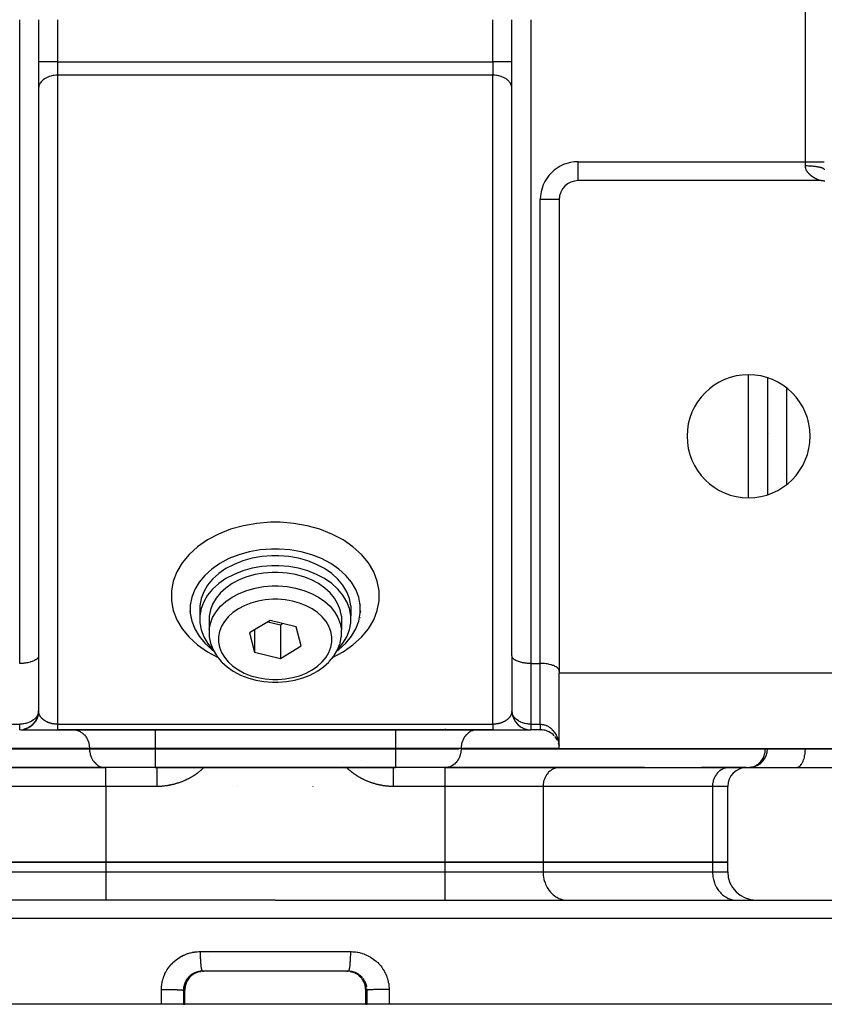
# Model space of a CAD drawing. Units: millimetres. Extents: x 24 to 1234, y -656 to 273.
# Drawn here: x 441 to 526, y 40 to 144 of the extents above; entities that cross this region are included whole.
import ezdxf

# ---------------------------------------------------------------- set-up
doc = ezdxf.new("R2010")
doc.units = ezdxf.units.MM
doc.linetypes.add('DASHED', pattern=[9.652, 8.128, -1.524])
doc.layers.add('nevidi', color=4, linetype='DASHED')

msp = doc.modelspace()

# ---------------------------------------------------------------- linework, layer by layer
at = {"color": 2}
for p, q in [((443, 143.99), (443, 76.83)), ((443, 143.99), (443, 76.83)), ((493, 76.83), (493, 143.99)), ((493, 76.83), (493, 143.99)), ((443, 136.79), (443, 136.72)), ((493, 136.72), (493, 136.79)), ((525.54, 127), (500, 127)), ((500, 127), (500, 127)), ((520, 127), (520, 127)), ((498, 125.01), (498, 125.01)), ((498, 125), (498, 75.17)), ((520, 106.18), (520, 93.82)), ((520, 100.42), (520, 100.42)), ((520.1, 100.32), (520.1, 100.32)), ((459.02, 82.22), (459.02, 82.15)), ((476.98, 82.22), (476.98, 82.15)), ((458.99, 81.56), (459.02, 81.37)), ((460.02, 82.1), (460.02, 81.04)), ((475.98, 82.1), (475.98, 81.04)), ((477.01, 81.56), (476.98, 81.37)), ((459.08, 80.9), (459.11, 80.8)), ((461.02, 81), (461.02, 79.58)), ((467.46, 80.55), (465.27, 79.22)), ((467.22, 80.4), (468.54, 80.08)), ((470.19, 79.88), (467.46, 80.55)), ((468.54, 80.08), (468.78, 80.22)), ((474.98, 81), (474.98, 79.58)), ((476.92, 80.9), (476.89, 80.8)), ((465.27, 79.22), (465.81, 77.21)), ((465.81, 79.55), (465.81, 77.21)), ((468.54, 80.08), (468.54, 76.54)), ((470.73, 77.87), (470.19, 79.88)), ((474.98, 79.58), (474.98, 79.55)), ((474.98, 78.89), (474.98, 79.55)), ((443, 78), (443.01, 78)), ((443, 78), (443, 78)), ((443.01, 78), (443.01, 78)), ((443.02, 78), (443.02, 78)), ((443.02, 78), (443.02, 78)), ((443.03, 78), (443.03, 78)), ((474.85, 78.15), (474.81, 78.06)), ((474.85, 78.15), (474.97, 78.8)), ((474.98, 78.89), (474.97, 78.8)), ((493, 78), (493, 78)), ((465.81, 77.21), (468.54, 76.54)), ((468.54, 76.54), (470.73, 77.87)), ((443, 76.79), (443, 70.93)), ((473.71, 76.2), (473.65, 76.15)), ((473.71, 76.2), (474.17, 76.76)), ((474.21, 76.83), (474.17, 76.76)), ((493, 76.79), (493, 70.93)), ((495, 76), (496, 76)), ((472.45, 75.19), (472.39, 75.16)), ((498, 75.17), (498, 75)), ((498, 75), (533, 75)), ((498, 67), (498, 75)), ((468, 74.01), (468.3, 74.02)), ((468.31, 74.02), (468.3, 74.02)), ((442.99, 70.79), (442.96, 70.58)), ((443, 70.98), (442.99, 70.83)), ((442.99, 70.79), (442.99, 70.81)), ((493.01, 70.81), (493.01, 70.78)), ((442.65, 69.86), (442.51, 69.69)), ((442.65, 69.86), (442.65, 69.88)), ((442.77, 70.08), (442.66, 69.89)), ((442.77, 70.08), (442.78, 70.09)), ((442.88, 70.3), (442.79, 70.11)), ((442.88, 70.3), (442.88, 70.32)), ((442.95, 70.54), (442.89, 70.34)), ((442.95, 70.54), (442.95, 70.57)), ((493.05, 70.56), (493.05, 70.54)), ((493.12, 70.32), (493.13, 70.3)), ((493.22, 70.09), (493.23, 70.07)), ((493.35, 69.87), (493.36, 69.86)), ((441, 69), (441, 69)), ((441, 69), (441, 69)), ((441.07, 69), (441.08, 69)), ((441.09, 69), (441.09, 69)), ((441.11, 69), (445, 69)), ((441.43, 69.05), (441.43, 69.05)), ((441.67, 69.12), (441.45, 69.05)), ((441.67, 69.12), (441.68, 69.12)), ((441.9, 69.21), (441.69, 69.12)), ((441.9, 69.21), (441.91, 69.22)), ((442.12, 69.34), (441.92, 69.22)), ((442.12, 69.34), (442.12, 69.35)), ((442.31, 69.49), (442.14, 69.35)), ((442.31, 69.49), (442.32, 69.5)), ((442.49, 69.67), (442.33, 69.51)), ((442.49, 69.67), (442.5, 69.68)), ((444, 69), (444, 69)), ((445, 69), (491, 69)), ((491, 69), (445, 69)), ((446.65, 69), (446.73, 69)), ((486, 69.07), (486, 69.08)), ((486, 69.03), (486, 69.03)), ((486, 69.02), (486, 69.02)), ((489.35, 69), (489.27, 69)), ((491, 69), (494.98, 69)), ((492, 69), (492, 69)), ((493.5, 69.68), (493.51, 69.66)), ((493.68, 69.5), (493.69, 69.49)), ((493.88, 69.34), (493.89, 69.34)), ((494.09, 69.22), (494.1, 69.21)), ((494.32, 69.12), (494.33, 69.12)), ((494.57, 69.05), (494.57, 69.05)), ((496, 69), (495, 69)), ((495, 69), (495, 69)), ((496, 69), (495, 69)), ((495, 69), (495, 69)), ((496, 69), (496.01, 69)), ((496.17, 69), (496.2, 69)), ((497.99, 69), (497.99, 69)), ((498, 69), (498, 69)), ((497.99, 67.15), (497.98, 67.3)), ((497.99, 67.15), (497.98, 67.29)), ((497.99, 67.15), (497.98, 67.29)), ((533, 67), (498, 67)), ((520, 66.99), (520, 67)), ((520, 67), (520, 66.99)), ((520, 66.99), (520, 66.99)), ((417.91, 65), (450.01, 65)), ((450.09, 65), (437.99, 65)), ((444, 65), (444, 65)), ((450, 65), (450, 65)), ((450.01, 65), (450.09, 65)), ((455.3, 65), (450.09, 65)), ((455.3, 65), (455.01, 65)), ((455.3, 65), (480.7, 65)), ((480.7, 65), (455.3, 65)), ((485.91, 65), (480.7, 65)), ((498.01, 65), (485.91, 65)), ((485.99, 65), (485.91, 65)), ((485.99, 65), (518.09, 65)), ((486, 65), (486, 65)), ((492, 65), (492, 65)), ((498.01, 65), (497.93, 65)), ((507, 65), (498.01, 65)), ((507, 65), (507, 65)), ((515.91, 65), (513, 65)), ((513, 65), (513, 65)), ((515.91, 65), (515.83, 65)), ((515.91, 65), (515.83, 65)), ((517.79, 65), (515.91, 65)), ((518.01, 65), (523.01, 65)), ((523.01, 65), (523.05, 65)), ((523.05, 65), (529.55, 65)), ((464, 63.02), (464, 63.02)), ((472, 63.02), (472, 63.03)), ((472, 63.01), (472, 63.02)), ((515.8, 55), (515.8, 63.01)), ((450.1, 55), (439.71, 55)), ((439.71, 55), (450.1, 55)), ((485.9, 55), (450.1, 55)), ((450.1, 55), (485.9, 55)), ((496.29, 55), (485.9, 55)), ((485.9, 55), (496.29, 55)), ((514.19, 55), (496.29, 55)), ((496.29, 55), (514.19, 55)), ((515.8, 55), (514.19, 55)), ((514.19, 55), (515.8, 55)), ((515.8, 54), (515.8, 55)), ((468, 51), (400.32, 51)), ((468, 51), (535.68, 51)), ((498.77, 51), (498.89, 51)), ((507, 51), (507, 51)), ((513, 51), (513, 51)), ((516.66, 51), (516.79, 51)), ((516.66, 51), (516.79, 51)), ((459.48, 43.26), (459.47, 43.26)), ((460.06, 43.47), (460.13, 43.48)), ((475.71, 43.5), (460.29, 43.5)), ((474.81, 43.5), (460.3, 43.5)), ((475.58, 43.5), (460.42, 43.5)), ((460.43, 43.5), (460.42, 43.5)), ((475.57, 43.5), (475.58, 43.5)), ((475.71, 43.5), (475.7, 43.5)), ((475.94, 43.47), (475.95, 43.47)), ((476.52, 43.26), (476.53, 43.26)), ((458.45, 40), (458.45, 41.5)), ((477.55, 40), (477.55, 41.5)), ((477.55, 41.5), (477.55, 41.5)), ((455.97, 40), (398, 40)), ((458.29, 40), (455.97, 40)), ((458.29, 40), (458.43, 40)), ((458.45, 40), (458.43, 40)), ((477.55, 40), (458.45, 40)), ((477.57, 40), (477.55, 40)), ((477.57, 40), (477.71, 40)), ((480.03, 40), (477.71, 40)), ((538, 40), (480.03, 40))]:
    msp.add_line(p, q, dxfattribs=at)
for points in [[(526.04, 126.94), (525.98, 126.95), (525.93, 126.96), (525.88, 126.97), (525.83, 126.98), (525.77, 126.99), (525.72, 126.99), (525.67, 127), (525.62, 127), (525.56, 127), (525.54, 127)], [(468, 88.09), (467.59, 88.09), (466.41, 87.99), (465.25, 87.79), (464.14, 87.48), (463.1, 87.07), (462.14, 86.56), (461.29, 85.97), (460.56, 85.3), (459.95, 84.58), (459.49, 83.8), (459.18, 82.99), (459.02, 82.15), (459.02, 81.31), (459.18, 80.47), (459.49, 79.66), (459.95, 78.88), (460.56, 78.15), (461.29, 77.49), (461.47, 77.36)], [(468, 87.38), (467.64, 87.38), (466.58, 87.3), (465.55, 87.11), (464.57, 86.84), (463.64, 86.47), (462.79, 86.02), (462.04, 85.5), (461.38, 84.91), (460.85, 84.26), (460.44, 83.57), (460.16, 82.85), (460.02, 82.1)], [(474.53, 77.36), (474.71, 77.49), (475.44, 78.15), (476.05, 78.88), (476.51, 79.66), (476.82, 80.47), (476.98, 81.31), (476.98, 82.15), (476.82, 82.99), (476.51, 83.8), (476.05, 84.58), (475.44, 85.3), (474.71, 85.97), (473.86, 86.56), (472.9, 87.07), (471.86, 87.48), (470.75, 87.79), (469.59, 87.99), (468.41, 88.09), (468, 88.09)], [(475.98, 82.1), (475.84, 82.85), (475.56, 83.57), (475.15, 84.26), (474.62, 84.91), (473.96, 85.5), (473.21, 86.02), (472.36, 86.47), (471.43, 86.84), (470.45, 87.11), (469.42, 87.3), (468.36, 87.38), (468, 87.38)], [(468, 86.32), (467.64, 86.32), (466.58, 86.23), (465.55, 86.05), (464.57, 85.78), (463.64, 85.41), (462.79, 84.96), (462.04, 84.44), (461.38, 83.85), (460.85, 83.2), (460.44, 82.51), (460.16, 81.79), (460.02, 81.04), (460.02, 80.29), (460.16, 79.55), (460.44, 78.83), (460.85, 78.13), (461.38, 77.49), (461.42, 77.45)], [(474.58, 77.45), (474.62, 77.49), (475.15, 78.13), (475.56, 78.83), (475.84, 79.55), (475.98, 80.29), (475.98, 81.04), (475.84, 81.79), (475.56, 82.51), (475.15, 83.2), (474.62, 83.85), (473.96, 84.44), (473.21, 84.96), (472.36, 85.41), (471.43, 85.78), (470.45, 86.05), (469.42, 86.23), (468.36, 86.32), (468, 86.32)], [(468, 85.62), (467.68, 85.61), (466.76, 85.54), (465.86, 85.38), (465, 85.14), (464.19, 84.82), (463.44, 84.43), (462.78, 83.97), (462.21, 83.45), (461.74, 82.88), (461.38, 82.28), (461.14, 81.65), (461.02, 81)], [(474.98, 81), (474.86, 81.65), (474.62, 82.28), (474.26, 82.88), (473.79, 83.45), (473.22, 83.97), (472.56, 84.43), (471.81, 84.82), (471, 85.14), (470.14, 85.38), (469.24, 85.54), (468.32, 85.61), (468, 85.62)], [(461.02, 79.58), (461.02, 79.55), (461.02, 78.89), (461.03, 78.8), (461.15, 78.15), (461.19, 78.06), (461.43, 77.43), (461.79, 76.83), (461.83, 76.76), (462.29, 76.2), (462.35, 76.15), (462.91, 75.64), (463.55, 75.19), (463.61, 75.16), (464.32, 74.78), (465.1, 74.47), (465.94, 74.24), (466.8, 74.09), (467.69, 74.02), (467.7, 74.02), (468, 74.01)], [(474.21, 76.83), (474.57, 77.43), (474.81, 78.06)], [(443, 76.83), (443, 76.79), (442.98, 76.72), (442.97, 76.68), (442.93, 76.61), (442.9, 76.57), (442.84, 76.5), (442.8, 76.47), (442.72, 76.4), (442.67, 76.37), (442.57, 76.31), (442.51, 76.28), (442.39, 76.23), (442.32, 76.2), (442.18, 76.16), (442.1, 76.14), (441.95, 76.1), (441.87, 76.08), (441.71, 76.05), (441.62, 76.04), (441.45, 76.02), (441.36, 76.01), (441.19, 76), (441.09, 76), (441, 76)], [(472.45, 75.19), (473.09, 75.64), (473.65, 76.15)], [(495, 76), (494.91, 76), (494.81, 76), (494.64, 76.01), (494.55, 76.02), (494.38, 76.04), (494.29, 76.05), (494.13, 76.08), (494.05, 76.1), (493.9, 76.14), (493.82, 76.16), (493.68, 76.2), (493.61, 76.23), (493.49, 76.28), (493.43, 76.31), (493.33, 76.37), (493.28, 76.4), (493.2, 76.47), (493.16, 76.5), (493.1, 76.57), (493.07, 76.61), (493.03, 76.68), (493.02, 76.72), (493, 76.79), (493, 76.83)], [(498, 75.17), (498, 75.21), (497.98, 75.28), (497.97, 75.32), (497.93, 75.39), (497.9, 75.43), (497.84, 75.5), (497.8, 75.53), (497.72, 75.6), (497.67, 75.63), (497.57, 75.69), (497.51, 75.72), (497.39, 75.77), (497.32, 75.8), (497.18, 75.84), (497.1, 75.86), (496.95, 75.9), (496.87, 75.92), (496.71, 75.95), (496.62, 75.96), (496.45, 75.98), (496.36, 75.99), (496.19, 76), (496.09, 76), (496, 76)], [(468.31, 74.02), (469.2, 74.09), (470.06, 74.24), (470.9, 74.47), (471.68, 74.78), (472.39, 75.16)], [(443, 70.93), (443, 70.94), (443, 70.95), (443, 70.97), (443, 70.98), (443, 71)], [(443, 70.93), (443, 70.91), (443, 70.9)], [(493, 70.99), (493, 70.97), (493, 70.96), (493, 70.94), (493, 70.93)], [(493, 70.9), (493, 70.91), (493, 70.93)], [(497.46, 68.37), (497.34, 68.49), (497.21, 68.59), (497.07, 68.69), (496.91, 68.78), (496.75, 68.85), (496.57, 68.92), (496.39, 68.96), (496.2, 68.99), (496.01, 69), (496, 69)], [(496, 69), (496, 69), (496, 69)], [(497.81, 67.86), (497.74, 67.99), (497.66, 68.12), (497.56, 68.25), (497.55, 68.26)], [(497.95, 67.44), (497.91, 67.59), (497.91, 67.59)], [(497.95, 67.43), (497.91, 67.58), (497.91, 67.59)], [(518.19, 65.01), (518.1, 65), (518.09, 65)], [(459.46, 43.25), (459.45, 43.25), (459.35, 43.18), (459.25, 43.11), (459.15, 43.04), (459.06, 42.95), (458.98, 42.87), (458.9, 42.78), (458.83, 42.68), (458.76, 42.58), (458.7, 42.47), (458.64, 42.36), (458.59, 42.25), (458.55, 42.14), (458.52, 42.02), (458.49, 41.9), (458.47, 41.78), (458.46, 41.65), (458.45, 41.53), (458.45, 41.5)], [(459.83, 43.41), (459.72, 43.37), (459.6, 43.32), (459.49, 43.27), (459.47, 43.26)], [(460.3, 43.5), (460.29, 43.5), (460.26, 43.5), (460.2, 43.5)], [(460.29, 43.5), (460.3, 43.5), (460.3, 43.5)], [(460.37, 43.5), (460.4, 43.5), (460.42, 43.5)], [(475.6, 43.5), (475.68, 43.5), (475.69, 43.5)], [(475.8, 43.5), (475.77, 43.5), (475.74, 43.5), (475.7, 43.5)], [(476.53, 43.26), (476.51, 43.27), (476.4, 43.32), (476.28, 43.37), (476.17, 43.41), (476.07, 43.44)], [(477.55, 41.5), (477.55, 41.53), (477.54, 41.65), (477.53, 41.77), (477.51, 41.9), (477.48, 42.01), (477.45, 42.13), (477.41, 42.25), (477.36, 42.36), (477.3, 42.47), (477.24, 42.58), (477.17, 42.68), (477.1, 42.77), (477.02, 42.87), (476.94, 42.95), (476.85, 43.04), (476.75, 43.11), (476.65, 43.18), (476.55, 43.25), (476.54, 43.25)], [(458.45, 41.5), (458.45, 41.5), (458.45, 41.5)]]:
    msp.add_lwpolyline(points, dxfattribs=at)
for centre, radius, start, end in [((500, 125), 2, 90, 180), ((499.99, 125.01), 1.99, 154.2315, 154.3649), ((499.99, 125.01), 1.99, 169.6161, 177.5817), ((518, 100), 6.5, 0, 180), ((518, 100), 6.5, 180, 0), ((441, 71), 2, 270, 357.1288), ((441, 71), 2, 357.1288, 357.3066), ((495, 71), 2, 180, 182.8712), ((495, 71), 2, 182.8712, 270), ((496, 67), 2, 89.6037, 90), ((496, 67), 2, 84.0886, 87.305), ((496, 67), 2, 73.2392, 79.6137), ((496, 67), 2, 67.9503, 71.9231), ((496, 67), 2, 62.7735, 64.2277), ((496, 67), 2, 57.7162, 58.4522), ((496, 67), 2, 52.7757, 56.5384), ((496, 67), 2, 43.9006, 48.8461), ((496, 67), 2, 34.0481, 34.7078), ((496, 67), 2, 16.729, 17.3556), ((496, 67), 2, 4.7939, 8.9733), ((518.01, 66.99), 1.99, 275.2214, 360), ((517.79, 63.01), 1.99, 90, 180), ((518.8, 54), 3, 180, 270)]:
    msp.add_arc(centre, radius, start, end, dxfattribs=at)
at = {"layer": 'nevidi', "color": 7, "linetype": 'Continuous'}
for p, q in [((524, 129), (524, 211)), ((441, 76), (441, 144)), ((445, 144), (445, 139.55)), ((491, 139.55), (491, 144)), ((495, 144), (495, 76)), ((445, 139.55), (443, 139.55)), ((445, 139.55), (445, 138.13)), ((445, 139.55), (491, 139.55)), ((491, 139.55), (491, 138.13)), ((493, 139.55), (491, 139.55)), ((445, 138.13), (445, 69.59)), ((491, 138.13), (445, 138.13)), ((491, 69.59), (491, 138.13)), ((500, 129), (524, 129)), ((500, 127), (500, 129)), ((524, 128.58), (524, 129)), ((524, 129), (526, 129)), ((499.79, 126.99), (499.79, 126.98)), ((518, 127), (518, 127)), ((522, 127.15), (522, 127.15)), ((522, 127), (522, 127)), ((496, 76), (496, 125)), ((498, 125), (496, 125)), ((518, 93.51), (518, 106.49)), ((522, 105.11), (522, 94.89)), ((495, 76), (495, 69.59)), ((496, 69.59), (496, 76)), ((440, 69.59), (441, 69.59)), ((441, 69), (441, 69.59)), ((445, 69.59), (491, 69.59)), ((455.3, 69), (455.3, 67.01)), ((475.74, 68.98), (475.74, 68.98)), ((480.7, 69), (480.7, 67.01)), ((495, 69.59), (496, 69.59)), ((495, 69.59), (495, 69)), ((496, 69.03), (496, 69.02)), ((496, 69), (496, 69)), ((416.27, 66.99), (448.37, 66.99)), ((448.37, 67.01), (438, 67.01)), ((448.37, 67.01), (448.37, 66.99)), ((455.3, 67.01), (448.37, 67.01)), ((448.37, 66.99), (455.3, 66.99)), ((480.7, 67.01), (455.3, 67.01)), ((455.3, 67.01), (455.3, 66.99)), ((455.3, 66.99), (480.7, 66.99)), ((455.3, 66.99), (455.3, 65)), ((480.7, 67.01), (480.7, 66.99)), ((487.63, 67.01), (480.7, 67.01)), ((480.7, 66.99), (480.7, 65)), ((480.7, 66.99), (487.43, 66.99)), ((487.63, 67.01), (487.63, 66.99)), ((498, 67.01), (487.63, 67.01)), ((487.63, 66.99), (519.73, 66.99)), ((519.73, 66.99), (519.73, 67)), ((519.73, 66.99), (520, 66.99)), ((520, 66.99), (524, 66.99)), ((524, 67), (524, 66.99)), ((524, 66.99), (530.5, 66.99)), ((475.11, 65.55), (475.11, 65.55)), ((477.08, 65.75), (477.07, 65.75)), ((450.1, 63.01), (450.1, 65)), ((485.9, 65), (485.9, 63.01)), ((450.1, 63.01), (439.71, 63.01)), ((450.1, 63.01), (450.1, 55)), ((455.53, 63.01), (450.1, 63.01)), ((485.9, 63.01), (480.47, 63.01)), ((485.9, 63.01), (485.9, 55)), ((496.29, 63.01), (485.9, 63.01)), ((496.29, 63.01), (496.29, 55)), ((514.19, 63.01), (496.29, 63.01)), ((514.19, 63.01), (514.19, 55)), ((515.8, 63.01), (514.19, 63.01)), ((450.1, 55), (450.1, 54)), ((485.9, 55), (485.9, 54)), ((496.29, 55), (496.29, 54)), ((514.19, 55), (514.19, 54)), ((439.71, 54), (450.1, 54)), ((450.1, 54), (485.9, 54)), ((450.1, 54), (450.1, 51)), ((485.9, 54), (496.29, 54)), ((485.9, 54), (485.9, 51)), ((496.29, 54), (514.19, 54)), ((514.19, 54), (515.8, 54)), ((468, 49.07), (398.32, 49.07)), ((537.68, 49.07), (468, 49.07)), ((460.07, 45.57), (468, 45.57)), ((460.99, 45), (460.98, 45)), ((468, 45.57), (475.93, 45.57)), ((459.47, 43.26), (459.45, 43.25)), ((475.86, 43.49), (475.8, 43.5)), ((475.92, 43.47), (475.94, 43.47)), ((458.43, 41.5), (458.3, 41.5)), ((458.43, 40), (458.43, 41.5)), ((458.43, 41.5), (458.43, 41.5)), ((458.45, 41.5), (458.44, 41.5)), ((477.57, 41.5), (477.57, 40)), ((477.7, 41.5), (477.57, 41.5))]:
    msp.add_line(p, q, dxfattribs=at)
for points in [[(445, 138.13), (444.91, 138.13), (444.81, 138.13), (444.64, 138.11), (444.55, 138.1), (444.38, 138.07), (444.29, 138.04), (444.13, 137.99), (444.05, 137.96), (443.9, 137.9), (443.82, 137.86), (443.68, 137.79), (443.61, 137.74), (443.49, 137.65), (443.43, 137.6), (443.33, 137.5), (443.28, 137.44), (443.2, 137.34), (443.16, 137.28), (443.1, 137.16), (443.07, 137.1), (443.03, 136.98), (443.02, 136.91), (443, 136.79)], [(493, 136.79), (492.98, 136.91), (492.97, 136.98), (492.93, 137.1), (492.9, 137.16), (492.84, 137.28), (492.8, 137.34), (492.72, 137.44), (492.67, 137.5), (492.57, 137.6), (492.51, 137.65), (492.39, 137.74), (492.32, 137.79), (492.18, 137.86), (492.1, 137.9), (491.95, 137.96), (491.87, 137.99), (491.71, 138.04), (491.62, 138.07), (491.45, 138.1), (491.36, 138.11), (491.19, 138.13), (491.09, 138.13), (491, 138.13)], [(524.1, 128.14), (524.08, 128.18), (524.08, 128.19), (524.06, 128.23), (524.06, 128.24), (524.04, 128.29), (524.04, 128.29), (524.04, 128.3), (524.03, 128.35), (524.02, 128.36), (524.01, 128.41), (524.01, 128.42), (524.01, 128.47), (524, 128.49), (524, 128.53), (524, 128.55), (524, 128.55), (524, 128.58)], [(524, 128.58), (524.08, 128.58), (524.19, 128.58), (524.19, 128.58), (524.33, 128.57), (524.43, 128.57), (524.45, 128.57), (524.57, 128.56), (524.68, 128.55), (524.71, 128.55), (524.81, 128.54), (524.91, 128.53), (524.95, 128.53), (525.03, 128.52), (525.12, 128.5), (525.18, 128.5), (525.24, 128.49), (525.32, 128.47), (525.39, 128.46), (525.43, 128.45), (525.5, 128.43), (525.57, 128.42), (525.59, 128.41), (525.65, 128.39), (525.72, 128.37), (525.73, 128.37), (525.78, 128.35), (525.84, 128.32), (525.84, 128.32), (525.88, 128.3), (525.93, 128.27), (525.93, 128.27), (525.95, 128.25), (525.98, 128.22), (525.98, 128.21), (525.99, 128.19), (526, 128.16), (526, 128.15)], [(525.54, 127), (525.54, 127), (525.53, 127), (525.53, 127), (525.53, 127.01), (525.52, 127.01), (525.52, 127.01), (525.52, 127.01), (525.51, 127.01), (525.51, 127.01), (525.5, 127.02), (525.5, 127.02), (525.49, 127.02), (525.49, 127.02), (525.48, 127.02), (525.47, 127.03), (525.47, 127.03), (525.46, 127.03), (525.45, 127.04), (525.44, 127.04), (525.44, 127.04), (525.42, 127.05), (525.42, 127.05), (525.4, 127.06), (525.4, 127.06), (525.38, 127.06), (525.38, 127.07), (525.37, 127.07), (525.36, 127.07), (525.36, 127.08), (525.34, 127.08), (525.33, 127.09), (525.32, 127.09), (525.31, 127.1), (525.29, 127.11), (525.29, 127.11), (525.27, 127.12), (525.26, 127.12), (525.24, 127.13), (525.23, 127.13), (525.21, 127.14), (525.21, 127.15), (525.19, 127.16), (525.18, 127.16), (525.18, 127.16), (525.16, 127.17), (525.15, 127.17), (525.13, 127.18), (525.12, 127.19), (525.1, 127.2), (525.09, 127.2), (525.07, 127.21), (525.06, 127.22), (525.04, 127.23), (525.03, 127.24), (525.01, 127.25), (525, 127.25), (524.98, 127.27), (524.97, 127.27), (524.95, 127.28), (524.95, 127.28), (524.94, 127.29), (524.92, 127.3), (524.91, 127.31), (524.88, 127.32), (524.88, 127.33), (524.85, 127.34), (524.84, 127.35), (524.82, 127.36), (524.81, 127.37), (524.79, 127.39), (524.78, 127.39), (524.76, 127.41), (524.75, 127.41), (524.72, 127.43), (524.72, 127.43), (524.71, 127.44), (524.69, 127.45), (524.68, 127.46), (524.66, 127.48), (524.65, 127.49), (524.62, 127.5), (524.62, 127.51), (524.59, 127.53), (524.58, 127.54), (524.56, 127.56), (524.55, 127.57), (524.52, 127.59), (524.51, 127.6), (524.49, 127.61), (524.49, 127.62), (524.48, 127.63), (524.46, 127.65), (524.45, 127.66), (524.42, 127.68), (524.42, 127.69), (524.39, 127.71), (524.38, 127.72), (524.36, 127.75), (524.35, 127.76), (524.33, 127.78), (524.32, 127.79), (524.3, 127.82), (524.3, 127.82), (524.29, 127.83), (524.27, 127.86), (524.26, 127.87), (524.24, 127.9), (524.23, 127.91), (524.21, 127.94), (524.2, 127.95), (524.18, 127.98), (524.17, 127.99), (524.15, 128.03), (524.15, 128.04), (524.14, 128.05), (524.13, 128.07), (524.12, 128.09), (524.1, 128.12), (524.1, 128.14)], [(468, 90.92), (467.5, 90.91), (466.05, 90.8), (464.64, 90.55), (463.28, 90.17), (462.01, 89.67), (460.84, 89.05), (459.8, 88.33), (458.9, 87.51), (458.16, 86.62), (457.6, 85.67), (457.22, 84.68), (457.02, 83.66), (457.02, 82.63), (457.22, 81.6), (457.6, 80.61), (458.16, 79.66), (458.9, 78.77), (459.8, 77.96), (460.84, 77.24), (461.9, 76.68)], [(474.1, 76.68), (475.16, 77.24), (476.2, 77.96), (477.1, 78.77), (477.84, 79.66), (478.4, 80.61), (478.78, 81.6), (478.98, 82.63), (478.98, 83.66), (478.78, 84.68), (478.4, 85.67), (477.84, 86.62), (477.1, 87.51), (476.2, 88.33), (475.16, 89.05), (473.99, 89.67), (472.72, 90.17), (471.36, 90.55), (469.95, 90.8), (468.5, 90.91), (468, 90.92)], [(461.02, 79.58), (461.14, 80.23), (461.38, 80.86), (461.74, 81.47), (462.21, 82.04), (462.78, 82.55), (463.44, 83.01), (464.19, 83.4), (465, 83.72), (465.86, 83.97), (466.76, 84.12), (467.68, 84.2), (468, 84.2)], [(468, 84.2), (468.32, 84.2), (469.24, 84.12), (470.14, 83.97), (471, 83.72), (471.81, 83.4), (472.56, 83.01), (473.22, 82.55), (473.79, 82.04), (474.26, 81.47), (474.62, 80.86), (474.86, 80.23), (474.98, 79.58)], [(468, 82.79), (467.73, 82.78), (466.94, 82.72), (466.17, 82.59), (465.43, 82.38), (464.73, 82.1), (464.1, 81.77), (463.53, 81.37), (463.04, 80.93), (462.64, 80.45), (462.33, 79.93), (462.12, 79.38), (462.01, 78.83), (462.01, 78.26), (462.12, 77.71), (462.33, 77.16), (462.64, 76.65), (463.04, 76.16), (463.53, 75.72), (464.1, 75.32), (464.73, 74.99), (465.43, 74.71), (466.17, 74.51), (466.94, 74.37), (467.73, 74.31), (468, 74.3)], [(468, 74.3), (468.27, 74.31), (469.06, 74.37), (469.83, 74.51), (470.57, 74.71), (471.27, 74.99), (471.9, 75.32), (472.47, 75.72), (472.96, 76.16), (473.36, 76.65), (473.67, 77.16), (473.88, 77.71), (473.99, 78.26), (473.99, 78.83), (473.88, 79.38), (473.67, 79.93), (473.36, 80.45), (472.96, 80.93), (472.47, 81.37), (471.9, 81.77), (471.27, 82.1), (470.57, 82.38), (469.83, 82.59), (469.06, 82.72), (468.27, 82.78), (468, 82.79)], [(443, 70.9), (442.97, 70.75), (442.94, 70.65), (442.93, 70.63), (442.9, 70.56), (442.82, 70.41), (442.8, 70.39), (442.79, 70.36), (442.67, 70.22), (442.65, 70.2), (442.55, 70.11), (442.51, 70.07), (442.46, 70.03), (442.32, 69.94), (442.26, 69.9), (442.21, 69.87), (442.1, 69.82), (442.05, 69.8), (441.87, 69.73), (441.85, 69.72), (441.65, 69.66), (441.63, 69.66), (441.62, 69.66), (441.45, 69.62), (441.36, 69.61), (441.26, 69.6), (441.1, 69.59), (441.07, 69.59), (441, 69.59)], [(443.02, 70.82), (443.01, 70.83), (443.01, 70.85), (443.01, 70.86), (443.01, 70.88), (443.01, 70.89), (443, 70.91), (443, 70.92)], [(445, 69.59), (444.99, 69.59), (444.93, 69.59), (444.92, 69.59), (444.91, 69.59), (444.86, 69.59), (444.84, 69.59), (444.79, 69.59), (444.77, 69.59), (444.72, 69.6), (444.7, 69.6), (444.65, 69.61), (444.64, 69.61), (444.63, 69.61), (444.59, 69.62), (444.57, 69.62), (444.52, 69.63), (444.5, 69.63), (444.46, 69.64), (444.44, 69.64), (444.39, 69.65), (444.38, 69.66), (444.38, 69.66), (444.33, 69.67), (444.31, 69.67), (444.27, 69.68), (444.25, 69.69), (444.21, 69.7), (444.19, 69.71), (444.15, 69.72), (444.14, 69.72), (444.13, 69.73), (444.1, 69.74), (444.09, 69.74), (444.05, 69.76), (444.03, 69.76), (444, 69.78), (443.98, 69.78), (443.94, 69.8), (443.93, 69.8), (443.89, 69.82), (443.89, 69.82), (443.88, 69.83), (443.85, 69.84), (443.84, 69.85), (443.8, 69.87), (443.79, 69.87), (443.76, 69.89), (443.75, 69.9), (443.72, 69.91), (443.71, 69.92), (443.68, 69.94), (443.68, 69.94), (443.67, 69.94), (443.64, 69.96), (443.63, 69.97), (443.6, 69.99), (443.59, 70), (443.56, 70.02), (443.55, 70.02), (443.53, 70.04), (443.52, 70.05), (443.5, 70.07), (443.49, 70.07), (443.49, 70.07), (443.46, 70.09), (443.46, 70.1), (443.43, 70.12), (443.43, 70.13), (443.4, 70.15), (443.4, 70.16), (443.37, 70.18), (443.37, 70.18), (443.35, 70.2), (443.34, 70.21), (443.33, 70.22), (443.32, 70.23), (443.31, 70.24), (443.3, 70.26), (443.29, 70.27), (443.27, 70.29), (443.27, 70.3), (443.25, 70.32), (443.24, 70.32), (443.23, 70.34), (443.22, 70.35), (443.21, 70.37), (443.2, 70.38), (443.2, 70.39), (443.19, 70.4), (443.18, 70.41), (443.17, 70.43), (443.16, 70.44), (443.15, 70.46), (443.15, 70.47), (443.13, 70.49), (443.13, 70.5), (443.12, 70.52), (443.11, 70.53), (443.1, 70.55), (443.1, 70.56), (443.1, 70.56), (443.09, 70.58), (443.09, 70.59), (443.08, 70.61), (443.07, 70.62), (443.07, 70.64), (443.06, 70.65), (443.06, 70.67), (443.05, 70.68), (443.05, 70.7), (443.04, 70.71), (443.04, 70.73), (443.03, 70.74), (443.03, 70.75), (443.03, 70.76), (443.03, 70.77), (443.02, 70.79), (443.02, 70.8), (443.02, 70.82)], [(493, 70.93), (493, 70.93), (493, 70.91), (493, 70.9), (492.99, 70.88), (492.99, 70.87), (492.99, 70.85), (492.99, 70.84), (492.98, 70.82), (492.98, 70.81), (492.98, 70.79), (492.98, 70.78), (492.97, 70.76), (492.97, 70.75), (492.97, 70.75), (492.96, 70.73), (492.96, 70.72), (492.95, 70.7), (492.95, 70.69), (492.94, 70.67), (492.94, 70.66), (492.93, 70.64), (492.93, 70.63), (492.92, 70.61), (492.92, 70.6), (492.91, 70.58), (492.91, 70.57), (492.9, 70.56), (492.9, 70.55), (492.89, 70.54), (492.88, 70.52), (492.88, 70.51), (492.87, 70.49), (492.86, 70.48), (492.85, 70.46), (492.85, 70.45), (492.83, 70.43), (492.83, 70.43), (492.81, 70.4), (492.81, 70.4), (492.8, 70.39), (492.79, 70.37), (492.79, 70.37), (492.77, 70.34), (492.77, 70.34), (492.75, 70.32), (492.74, 70.31), (492.73, 70.29), (492.72, 70.28), (492.7, 70.26), (492.7, 70.25), (492.68, 70.23)], [(495, 69.59), (494.93, 69.59), (494.9, 69.59), (494.74, 69.6), (494.64, 69.61), (494.55, 69.62), (494.38, 69.66), (494.37, 69.66), (494.35, 69.66), (494.15, 69.72), (494.13, 69.73), (493.95, 69.8), (493.9, 69.82), (493.79, 69.87), (493.74, 69.9), (493.68, 69.94), (493.54, 70.03), (493.49, 70.07), (493.45, 70.11), (493.35, 70.2), (493.33, 70.22), (493.21, 70.36), (493.2, 70.39), (493.18, 70.41), (493.1, 70.56), (493.07, 70.63), (493.06, 70.65), (493.03, 70.75), (493, 70.9)], [(492.67, 70.23), (492.67, 70.22), (492.65, 70.2), (492.65, 70.2), (492.63, 70.18), (492.62, 70.17), (492.6, 70.15), (492.59, 70.14), (492.57, 70.12), (492.56, 70.11), (492.54, 70.09), (492.53, 70.09), (492.51, 70.07), (492.5, 70.07), (492.49, 70.06), (492.47, 70.04), (492.46, 70.03), (492.44, 70.02), (492.43, 70.01), (492.4, 69.99), (492.39, 69.98), (492.36, 69.96), (492.35, 69.96), (492.32, 69.94), (492.32, 69.94), (492.31, 69.93), (492.28, 69.91), (492.27, 69.91), (492.24, 69.89), (492.23, 69.88), (492.2, 69.87), (492.18, 69.86), (492.15, 69.84), (492.14, 69.84), (492.11, 69.82), (492.11, 69.82), (492.09, 69.82), (492.06, 69.8), (492.04, 69.79), (492, 69.78), (491.99, 69.77), (491.95, 69.76), (491.94, 69.75), (491.9, 69.74), (491.89, 69.73), (491.87, 69.73), (491.85, 69.72), (491.83, 69.71), (491.79, 69.7), (491.78, 69.7), (491.73, 69.68), (491.72, 69.68), (491.67, 69.67), (491.65, 69.66), (491.62, 69.66), (491.61, 69.65), (491.59, 69.65), (491.54, 69.64), (491.53, 69.64), (491.48, 69.63), (491.46, 69.62), (491.41, 69.62), (491.4, 69.61), (491.36, 69.61), (491.35, 69.61), (491.33, 69.61), (491.28, 69.6), (491.26, 69.6), (491.21, 69.59), (491.19, 69.59), (491.14, 69.59), (491.12, 69.59), (491.09, 69.59), (491.07, 69.59), (491.05, 69.59), (491, 69.59)], [(445, 69.59), (445, 69.52), (445, 69.52), (445, 69.45), (445, 69.44), (445, 69.44), (445, 69.36), (445, 69.36), (445, 69.3), (445, 69.29), (445, 69.29), (445, 69.23), (445, 69.23), (445, 69.18), (445, 69.17), (445, 69.17), (445, 69.13), (445, 69.13), (445, 69.09), (445, 69.09), (445, 69.07), (445, 69.06), (445, 69.05), (445, 69.03), (445, 69.03), (445, 69.02), (445, 69.01), (445, 69.01), (445, 69), (445, 69), (445, 69)], [(446.73, 69), (446.81, 68.99), (446.96, 68.97), (447.04, 68.95), (447.18, 68.9), (447.26, 68.87), (447.4, 68.8), (447.47, 68.76), (447.6, 68.67), (447.66, 68.62), (447.78, 68.51), (447.84, 68.45), (447.94, 68.32), (448, 68.25), (448.08, 68.11), (448.13, 68.03), (448.2, 67.88), (448.23, 67.79), (448.29, 67.63), (448.31, 67.54), (448.34, 67.37), (448.35, 67.28), (448.37, 67.1), (448.37, 67.01)], [(489.27, 69), (489.19, 68.99), (489.04, 68.97), (488.96, 68.95), (488.82, 68.9), (488.74, 68.87), (488.6, 68.8), (488.53, 68.76), (488.4, 68.67), (488.34, 68.62), (488.22, 68.51), (488.16, 68.45), (488.06, 68.32), (488, 68.25), (487.92, 68.11), (487.87, 68.03), (487.8, 67.88), (487.77, 67.79), (487.71, 67.63), (487.69, 67.54), (487.66, 67.37), (487.65, 67.28), (487.63, 67.1), (487.63, 67.01)], [(491, 69.59), (491, 69.53), (491, 69.52), (491, 69.45), (491, 69.44), (491, 69.44), (491, 69.37), (491, 69.36), (491, 69.3), (491, 69.29), (491, 69.29), (491, 69.24), (491, 69.23), (491, 69.18), (491, 69.18), (491, 69.17), (491, 69.13), (491, 69.13), (491, 69.09), (491, 69.09), (491, 69.07), (491, 69.06), (491, 69.05), (491, 69.03), (491, 69.03), (491, 69.02), (491, 69.01), (491, 69.01), (491, 69), (491, 69), (491, 69)], [(496, 69.59), (496, 69.58), (496, 69.57), (496, 69.52), (496, 69.51), (496, 69.46), (496, 69.46), (496, 69.45), (496, 69.41), (496, 69.4), (496, 69.36), (496, 69.35), (496, 69.31), (496, 69.31), (496, 69.29), (496, 69.27), (496, 69.26), (496, 69.22), (496, 69.22), (496, 69.19), (496, 69.18), (496, 69.17), (496, 69.15), (496, 69.15), (496, 69.12), (496, 69.12), (496, 69.09), (496, 69.09), (496, 69.07), (496, 69.07), (496, 69.07), (496, 69.05), (496, 69.05), (496, 69.03)], [(496, 69.59), (496.01, 69.59), (496.04, 69.59), (496.09, 69.58), (496.21, 69.57), (496.23, 69.57), (496.36, 69.54), (496.39, 69.53), (496.42, 69.53), (496.58, 69.48), (496.6, 69.47), (496.62, 69.46), (496.75, 69.4), (496.78, 69.38), (496.87, 69.33), (496.91, 69.3), (496.94, 69.28), (497.07, 69.19), (497.09, 69.17), (497.1, 69.16), (497.21, 69.06), (497.23, 69.04), (497.32, 68.95), (497.34, 68.92), (497.36, 68.9), (497.46, 68.77), (497.47, 68.75), (497.51, 68.7), (497.56, 68.61), (497.58, 68.59), (497.66, 68.45), (497.67, 68.43), (497.67, 68.42), (497.74, 68.28), (497.75, 68.25), (497.8, 68.13), (497.81, 68.1), (497.82, 68.08), (497.87, 67.93), (497.88, 67.9), (497.9, 67.8), (497.92, 67.74), (497.92, 67.72), (497.95, 67.56)], [(496, 69.02), (496, 69.02), (496, 69.01), (496, 69.01), (496, 69)], [(448.37, 66.99), (448.37, 66.9), (448.39, 66.72), (448.4, 66.63), (448.43, 66.46), (448.46, 66.37), (448.51, 66.21), (448.54, 66.12), (448.61, 65.97), (448.66, 65.89), (448.74, 65.75), (448.8, 65.68), (448.9, 65.55), (448.96, 65.49), (449.08, 65.38), (449.14, 65.33), (449.27, 65.24), (449.34, 65.2), (449.48, 65.13), (449.56, 65.1), (449.7, 65.05), (449.78, 65.03), (449.93, 65.01), (450.01, 65)], [(487.63, 66.99), (487.63, 66.9), (487.61, 66.72), (487.6, 66.63), (487.57, 66.46), (487.54, 66.37), (487.49, 66.21), (487.46, 66.12), (487.39, 65.97), (487.34, 65.89), (487.26, 65.75), (487.2, 65.68), (487.1, 65.55), (487.04, 65.49), (486.92, 65.38), (486.86, 65.33), (486.73, 65.24), (486.66, 65.2), (486.52, 65.13), (486.44, 65.1), (486.3, 65.05), (486.22, 65.03), (486.07, 65.01), (485.99, 65)], [(497.96, 67.53), (497.97, 67.46), (497.98, 67.37), (497.98, 67.35)], [(519.73, 66.99), (519.73, 66.91), (519.73, 66.9), (519.71, 66.68), (519.71, 66.63), (519.67, 66.45), (519.65, 66.37), (519.6, 66.22), (519.58, 66.16), (519.56, 66.12), (519.51, 66), (519.45, 65.89), (519.38, 65.79), (519.31, 65.68), (519.23, 65.59), (519.14, 65.49), (519.13, 65.48), (519.06, 65.41), (518.96, 65.33), (518.85, 65.25), (518.76, 65.2), (518.67, 65.15), (518.62, 65.13), (518.54, 65.1), (518.37, 65.04), (518.32, 65.03), (518.19, 65.01)], [(523.05, 65), (523.1, 65.01), (523.18, 65.03), (523.23, 65.05), (523.31, 65.1), (523.36, 65.13), (523.44, 65.2), (523.48, 65.24), (523.55, 65.33), (523.59, 65.38), (523.66, 65.49), (523.69, 65.55), (523.75, 65.68), (523.78, 65.75), (523.84, 65.89), (523.86, 65.97), (523.9, 66.12), (523.92, 66.21), (523.95, 66.37), (523.96, 66.46), (523.98, 66.63), (523.99, 66.72), (524, 66.9), (524, 66.99)], [(460.44, 65), (460.41, 64.97), (460.39, 64.95), (460.34, 64.89), (460.32, 64.88), (460.27, 64.83), (460.25, 64.81), (460.19, 64.76), (460.17, 64.74), (460.12, 64.69), (460.1, 64.68), (460.05, 64.63), (460.03, 64.61), (459.97, 64.57), (459.95, 64.55), (459.89, 64.51), (459.87, 64.49), (459.82, 64.45), (459.8, 64.43), (459.74, 64.39), (459.72, 64.37), (459.66, 64.33), (459.64, 64.32), (459.58, 64.27), (459.56, 64.26), (459.5, 64.22), (459.48, 64.2), (459.42, 64.17), (459.4, 64.15), (459.33, 64.11), (459.31, 64.1), (459.25, 64.06), (459.23, 64.05), (459.17, 64.01), (459.15, 64), (459.08, 63.96), (459.06, 63.95), (459, 63.92), (458.98, 63.9), (458.91, 63.87), (458.89, 63.86), (458.83, 63.82), (458.81, 63.81), (458.74, 63.78), (458.72, 63.77), (458.65, 63.74), (458.63, 63.73), (458.57, 63.7), (458.54, 63.69), (458.48, 63.66), (458.45, 63.65), (458.39, 63.62), (458.37, 63.61), (458.3, 63.58), (458.28, 63.57), (458.21, 63.54), (458.19, 63.53), (458.12, 63.51), (458.09, 63.5), (458.03, 63.47), (458, 63.46), (457.93, 63.44), (457.91, 63.43), (457.84, 63.4), (457.82, 63.4), (457.75, 63.37), (457.72, 63.37), (457.66, 63.34), (457.63, 63.34), (457.56, 63.31), (457.54, 63.31), (457.47, 63.29), (457.44, 63.28), (457.37, 63.26), (457.35, 63.25), (457.27, 63.23), (457.25, 63.23), (457.18, 63.21), (457.15, 63.2), (457.08, 63.19), (457.05, 63.18), (456.98, 63.17), (456.96, 63.16), (456.88, 63.15), (456.86, 63.14), (456.79, 63.13), (456.76, 63.12), (456.69, 63.11), (456.66, 63.1), (456.59, 63.09), (456.56, 63.09), (456.49, 63.08), (456.46, 63.07), (456.38, 63.06), (456.36, 63.06), (456.28, 63.05), (456.26, 63.05), (456.18, 63.04), (456.15, 63.04), (456.08, 63.03), (456.05, 63.03), (455.98, 63.02), (455.95, 63.02), (455.87, 63.02), (455.85, 63.02), (455.77, 63.01), (455.74, 63.01), (455.67, 63.01), (455.64, 63.01), (455.57, 63.01), (455.54, 63.01), (455.53, 63.01)], [(455.53, 63.01), (455.53, 63.03), (455.53, 63.19), (455.53, 63.2), (455.53, 63.28), (455.53, 63.44), (455.53, 63.46), (455.53, 63.53), (455.53, 63.68), (455.53, 63.72), (455.53, 63.76), (455.53, 63.91), (455.53, 63.96), (455.53, 63.99), (455.53, 64.13), (455.53, 64.18), (455.53, 64.2), (455.53, 64.33), (455.53, 64.39), (455.53, 64.5), (455.53, 64.56), (455.53, 64.57), (455.53, 64.66), (455.53, 64.7), (455.53, 64.72), (455.53, 64.78), (455.53, 64.82), (455.53, 64.84), (455.53, 64.88), (455.53, 64.91), (455.53, 64.93), (455.53, 64.95), (455.53, 64.97), (455.53, 64.98), (455.53, 64.99), (455.53, 65), (455.53, 65)], [(480.47, 63.01), (480.44, 63.01), (480.42, 63.01), (480.34, 63.01), (480.31, 63.01), (480.24, 63.01), (480.21, 63.01), (480.14, 63.02), (480.11, 63.02), (480.03, 63.02), (480.01, 63.03), (479.93, 63.03), (479.91, 63.03), (479.83, 63.04), (479.81, 63.04), (479.73, 63.05), (479.71, 63.05), (479.63, 63.06), (479.61, 63.07), (479.53, 63.07), (479.51, 63.08), (479.44, 63.09), (479.41, 63.09), (479.34, 63.11), (479.31, 63.11), (479.24, 63.12), (479.21, 63.13), (479.14, 63.14), (479.12, 63.15), (479.04, 63.16), (479.02, 63.17), (478.95, 63.18), (478.92, 63.19), (478.85, 63.2), (478.82, 63.21), (478.75, 63.23), (478.73, 63.23), (478.66, 63.25), (478.63, 63.26), (478.56, 63.28), (478.54, 63.29), (478.47, 63.31), (478.44, 63.31), (478.38, 63.33), (478.35, 63.34), (478.28, 63.36), (478.26, 63.37), (478.19, 63.39), (478.17, 63.4), (478.1, 63.43), (478.07, 63.43), (478.01, 63.46), (477.98, 63.47), (477.92, 63.49), (477.89, 63.5), (477.83, 63.53), (477.8, 63.54), (477.74, 63.56), (477.71, 63.57), (477.65, 63.6), (477.62, 63.61), (477.56, 63.64), (477.54, 63.65), (477.47, 63.68), (477.45, 63.69), (477.38, 63.72), (477.36, 63.73), (477.3, 63.76), (477.28, 63.77), (477.21, 63.8), (477.19, 63.82), (477.13, 63.85), (477.1, 63.86), (477.04, 63.89), (477.02, 63.91), (476.96, 63.94), (476.94, 63.95), (476.87, 63.99), (476.85, 64), (476.79, 64.04), (476.77, 64.05), (476.71, 64.09), (476.69, 64.1), (476.63, 64.14), (476.61, 64.15), (476.55, 64.19), (476.53, 64.2), (476.47, 64.24), (476.45, 64.26), (476.39, 64.3), (476.37, 64.31), (476.31, 64.35), (476.29, 64.37), (476.23, 64.41), (476.21, 64.43), (476.15, 64.47), (476.13, 64.48), (476.08, 64.53), (476.06, 64.54), (476, 64.59), (475.98, 64.61), (475.93, 64.65), (475.91, 64.67), (475.85, 64.72), (475.83, 64.73), (475.78, 64.78), (475.76, 64.8), (475.71, 64.85), (475.69, 64.87), (475.64, 64.92), (475.62, 64.94), (475.57, 64.99), (475.56, 65)], [(480.47, 65), (480.47, 64.99), (480.47, 64.98), (480.47, 64.98), (480.47, 64.95), (480.47, 64.94), (480.47, 64.93), (480.47, 64.88), (480.47, 64.86), (480.47, 64.84), (480.47, 64.78), (480.47, 64.75), (480.47, 64.72), (480.47, 64.66), (480.47, 64.62), (480.47, 64.57), (480.47, 64.5), (480.47, 64.46), (480.47, 64.39), (480.47, 64.33), (480.47, 64.28), (480.47, 64.18), (480.47, 64.13), (480.47, 64.07), (480.47, 63.96), (480.47, 63.91), (480.47, 63.85), (480.47, 63.72), (480.47, 63.68), (480.47, 63.62), (480.47, 63.46), (480.47, 63.44), (480.47, 63.38), (480.47, 63.2), (480.47, 63.19), (480.47, 63.13), (480.47, 63.01)], [(497.93, 65), (497.85, 64.99), (497.7, 64.97), (497.62, 64.95), (497.48, 64.9), (497.4, 64.87), (497.26, 64.8), (497.19, 64.76), (497.06, 64.67), (497, 64.62), (496.88, 64.51), (496.82, 64.45), (496.72, 64.32), (496.66, 64.25), (496.58, 64.11), (496.53, 64.03), (496.46, 63.88), (496.43, 63.79), (496.38, 63.63), (496.35, 63.54), (496.32, 63.37), (496.31, 63.28), (496.29, 63.1), (496.29, 63.01)], [(515.83, 65), (515.75, 64.99), (515.6, 64.97), (515.52, 64.95), (515.38, 64.9), (515.3, 64.87), (515.16, 64.8), (515.09, 64.76), (514.96, 64.67), (514.89, 64.62), (514.78, 64.51), (514.72, 64.45), (514.61, 64.32), (514.56, 64.25), (514.47, 64.11), (514.43, 64.03), (514.36, 63.88), (514.33, 63.79), (514.27, 63.63), (514.25, 63.54), (514.22, 63.37), (514.2, 63.28), (514.19, 63.1), (514.19, 63.01)], [(496.29, 54), (496.29, 53.86), (496.31, 53.6), (496.33, 53.46), (496.38, 53.2), (496.42, 53.07), (496.5, 52.82), (496.55, 52.7), (496.66, 52.47), (496.72, 52.35), (496.85, 52.13), (496.93, 52.03), (497.09, 51.84), (497.18, 51.74), (497.36, 51.58), (497.46, 51.5), (497.65, 51.36), (497.76, 51.3), (497.97, 51.19), (498.08, 51.15), (498.3, 51.08), (498.42, 51.05), (498.64, 51.01), (498.77, 51)], [(514.19, 54), (514.19, 53.86), (514.21, 53.6), (514.23, 53.46), (514.28, 53.2), (514.32, 53.07), (514.4, 52.82), (514.45, 52.7), (514.55, 52.47), (514.62, 52.35), (514.75, 52.13), (514.83, 52.03), (514.99, 51.84), (515.08, 51.74), (515.25, 51.58), (515.35, 51.5), (515.55, 51.36), (515.66, 51.3), (515.86, 51.19), (515.98, 51.15), (516.2, 51.08), (516.32, 51.05), (516.54, 51.01), (516.66, 51)], [(455.97, 41.57), (455.97, 41.58), (455.98, 41.64), (455.98, 41.82), (455.99, 41.88), (456.01, 42.05), (456.01, 42.11), (456.04, 42.28), (456.06, 42.34), (456.09, 42.51), (456.11, 42.57), (456.16, 42.74), (456.18, 42.8), (456.24, 42.97), (456.26, 43.02), (456.33, 43.18), (456.35, 43.24), (456.43, 43.4), (456.46, 43.45), (456.55, 43.6), (456.58, 43.66), (456.68, 43.8), (456.71, 43.85), (456.82, 43.99), (456.86, 44.04), (456.97, 44.18), (457.01, 44.23), (457.13, 44.35), (457.18, 44.4), (457.31, 44.52), (457.35, 44.56), (457.49, 44.67), (457.54, 44.71), (457.68, 44.81), (457.73, 44.85), (457.88, 44.95), (457.93, 44.98), (458.09, 45.07), (458.14, 45.1), (458.3, 45.18), (458.36, 45.2), (458.52, 45.27), (458.58, 45.29), (458.74, 45.35), (458.8, 45.37), (458.98, 45.42), (459.04, 45.44), (459.21, 45.48), (459.27, 45.49), (459.45, 45.52), (459.51, 45.53), (459.69, 45.55), (459.75, 45.56), (459.93, 45.57), (460, 45.57), (460.07, 45.57)], [(460.07, 45.57), (460.07, 45.5), (460.07, 45.46), (460.07, 45.38), (460.07, 45.25), (460.07, 45.2), (460.07, 45.12), (460.08, 45), (460.08, 44.95), (460.08, 44.88), (460.09, 44.76), (460.09, 44.71), (460.09, 44.64), (460.1, 44.53), (460.1, 44.48), (460.11, 44.41), (460.11, 44.31), (460.12, 44.27), (460.12, 44.21), (460.13, 44.12), (460.14, 44.08), (460.14, 44.02), (460.15, 43.95), (460.16, 43.91), (460.17, 43.86), (460.18, 43.8), (460.18, 43.76), (460.19, 43.73), (460.2, 43.68), (460.21, 43.65), (460.22, 43.62), (460.23, 43.59), (460.24, 43.57), (460.25, 43.55), (460.26, 43.53), (460.27, 43.52), (460.28, 43.51), (460.29, 43.5)], [(475.93, 45.57), (475.93, 45.56), (475.93, 45.5), (475.93, 45.38), (475.93, 45.3), (475.93, 45.25), (475.93, 45.12), (475.92, 45.05), (475.92, 45), (475.92, 44.88), (475.92, 44.8), (475.91, 44.76), (475.91, 44.64), (475.9, 44.57), (475.9, 44.53), (475.89, 44.41), (475.89, 44.35), (475.89, 44.31), (475.88, 44.21), (475.87, 44.15), (475.87, 44.12), (475.86, 44.02), (475.85, 43.97), (475.85, 43.95), (475.83, 43.86), (475.83, 43.82), (475.82, 43.8), (475.81, 43.73), (475.8, 43.69), (475.8, 43.68), (475.78, 43.62), (475.77, 43.6), (475.77, 43.59), (475.75, 43.55), (475.74, 43.53), (475.74, 43.53), (475.72, 43.51), (475.72, 43.5)], [(475.93, 45.57), (475.94, 45.57), (476, 45.57), (476.18, 45.56), (476.25, 45.56), (476.42, 45.54), (476.49, 45.53), (476.66, 45.51), (476.72, 45.49), (476.9, 45.46), (476.96, 45.44), (477.13, 45.39), (477.19, 45.38), (477.36, 45.32), (477.42, 45.3), (477.58, 45.23), (477.64, 45.2), (477.8, 45.13), (477.85, 45.1), (478.01, 45.01), (478.06, 44.98), (478.21, 44.89), (478.26, 44.85), (478.41, 44.75), (478.46, 44.71), (478.6, 44.6), (478.65, 44.56), (478.78, 44.44), (478.82, 44.4), (478.94, 44.27), (478.99, 44.23), (479.1, 44.1), (479.14, 44.05), (479.25, 43.91), (479.28, 43.86), (479.38, 43.71), (479.42, 43.66), (479.51, 43.51), (479.54, 43.45), (479.62, 43.3), (479.64, 43.24), (479.72, 43.09), (479.74, 43.03), (479.8, 42.87), (479.82, 42.81), (479.87, 42.64), (479.89, 42.58), (479.93, 42.41), (479.94, 42.35), (479.98, 42.18), (479.99, 42.11), (480.01, 41.94), (480.01, 41.88), (480.02, 41.71), (480.02, 41.64), (480.03, 41.57)], [(460.2, 43.5), (460.17, 43.5), (460.14, 43.49), (460.06, 43.49), (460.03, 43.48), (459.94, 43.47), (459.94, 43.47), (459.91, 43.46), (459.82, 43.44), (459.79, 43.44), (459.71, 43.41), (459.68, 43.4), (459.68, 43.4), (459.6, 43.37), (459.57, 43.36), (459.49, 43.33), (459.46, 43.32), (459.43, 43.3), (459.38, 43.28), (459.36, 43.26), (459.28, 43.22), (459.26, 43.21), (459.2, 43.17), (459.18, 43.16), (459.16, 43.14), (459.09, 43.09), (459.06, 43.07), (459, 43.01), (458.99, 43.01), (458.97, 42.99), (458.91, 42.94), (458.89, 42.91), (458.83, 42.85), (458.81, 42.83), (458.8, 42.82), (458.75, 42.76), (458.73, 42.74), (458.68, 42.67), (458.66, 42.64), (458.63, 42.6), (458.61, 42.57), (458.6, 42.54), (458.55, 42.47), (458.54, 42.44), (458.5, 42.37), (458.5, 42.36), (458.49, 42.34), (458.45, 42.26), (458.44, 42.23), (458.41, 42.14), (458.4, 42.12), (458.4, 42.12), (458.37, 42.03), (458.37, 42), (458.34, 41.92), (458.34, 41.89), (458.33, 41.86), (458.32, 41.8), (458.32, 41.77), (458.31, 41.69), (458.3, 41.65), (458.3, 41.59), (458.3, 41.57), (458.3, 41.54), (458.3, 41.5)], [(458.43, 41.5), (458.43, 41.51), (458.43, 41.53), (458.44, 41.59), (458.44, 41.63), (458.44, 41.65), (458.45, 41.75), (458.45, 41.77), (458.46, 41.86), (458.47, 41.87), (458.47, 41.89), (458.49, 41.99), (458.5, 42.01), (458.53, 42.11), (458.53, 42.12), (458.53, 42.13), (458.57, 42.22), (458.57, 42.24), (458.61, 42.34), (458.62, 42.35), (458.63, 42.37), (458.67, 42.44), (458.68, 42.46), (458.73, 42.55), (458.74, 42.57), (458.76, 42.6), (458.79, 42.65), (458.8, 42.67), (458.86, 42.75), (458.88, 42.77), (458.92, 42.82), (458.94, 42.84), (458.96, 42.86), (459.02, 42.93), (459.04, 42.94), (459.11, 43.01), (459.11, 43.01), (459.13, 43.03), (459.21, 43.09), (459.22, 43.1), (459.31, 43.16), (459.32, 43.17), (459.32, 43.17), (459.41, 43.23), (459.43, 43.24), (459.45, 43.25)], [(459.45, 43.25), (459.47, 43.26), (459.55, 43.3)], [(459.55, 43.3), (459.58, 43.32), (459.67, 43.35), (459.7, 43.37), (459.78, 43.4), (459.8, 43.4)], [(459.93, 43.44), (460.02, 43.46), (460.05, 43.47), (460.06, 43.47)], [(476.32, 43.4), (476.23, 43.43), (476.2, 43.44), (476.12, 43.46), (476.09, 43.46), (476.06, 43.47), (476, 43.48), (475.97, 43.48), (475.89, 43.49)], [(475.95, 43.47), (476.04, 43.45), (476.07, 43.44), (476.16, 43.42), (476.19, 43.41), (476.2, 43.4), (476.27, 43.38), (476.3, 43.37), (476.39, 43.33), (476.42, 43.32), (476.45, 43.3), (476.5, 43.28), (476.53, 43.26), (476.55, 43.25)], [(476.8, 43.17), (476.77, 43.19), (476.74, 43.21), (476.67, 43.25), (476.64, 43.26), (476.57, 43.3), (476.56, 43.3), (476.54, 43.32), (476.46, 43.35), (476.43, 43.36), (476.35, 43.39), (476.32, 43.4)], [(476.53, 43.25), (476.55, 43.25), (476.55, 43.25)], [(476.55, 43.25), (476.56, 43.25), (476.57, 43.24), (476.66, 43.18), (476.68, 43.17), (476.68, 43.17), (476.76, 43.11), (476.78, 43.1), (476.85, 43.04), (476.87, 43.03), (476.89, 43.01), (476.94, 42.96), (476.96, 42.94), (477.03, 42.87), (477.04, 42.86), (477.08, 42.82), (477.11, 42.78), (477.12, 42.77), (477.18, 42.69), (477.2, 42.67), (477.24, 42.6), (477.25, 42.59), (477.26, 42.57), (477.31, 42.48), (477.32, 42.46), (477.37, 42.37), (477.37, 42.37), (477.38, 42.35), (477.42, 42.26), (477.43, 42.24), (477.46, 42.15), (477.47, 42.13), (477.47, 42.12), (477.5, 42.03), (477.5, 42.01), (477.52, 41.91), (477.53, 41.89), (477.54, 41.86), (477.55, 41.79), (477.55, 41.77), (477.56, 41.67), (477.56, 41.65), (477.56, 41.59), (477.57, 41.55), (477.57, 41.53), (477.57, 41.5)], [(477.2, 42.82), (477.19, 42.83), (477.13, 42.89), (477.11, 42.91), (477.05, 42.97), (477.03, 43), (477.01, 43.01), (476.96, 43.05), (476.94, 43.07), (476.87, 43.12), (476.84, 43.14)], [(477.37, 42.6), (477.35, 42.62), (477.34, 42.64), (477.29, 42.71)], [(477.67, 41.86), (477.67, 41.86), (477.66, 41.89), (477.64, 41.97), (477.63, 42.01), (477.61, 42.09), (477.6, 42.12), (477.6, 42.12), (477.57, 42.2), (477.56, 42.23), (477.53, 42.31), (477.51, 42.34), (477.5, 42.37), (477.48, 42.42), (477.46, 42.44), (477.42, 42.52)], [(477.7, 41.5), (477.7, 41.51), (477.7, 41.54), (477.7, 41.59), (477.7, 41.62)], [(455.97, 40), (455.97, 40.78), (455.97, 41.57)], [(455.97, 41.57), (455.99, 41.57), (456.05, 41.57), (456.16, 41.57), (456.24, 41.57), (456.31, 41.57), (456.42, 41.57), (456.5, 41.57), (456.56, 41.57), (456.67, 41.57), (456.75, 41.57), (456.81, 41.56), (456.92, 41.56), (457, 41.56), (457.05, 41.56), (457.16, 41.56), (457.23, 41.56), (457.28, 41.56), (457.39, 41.55), (457.45, 41.55), (457.49, 41.55), (457.59, 41.55), (457.65, 41.54), (457.69, 41.54), (457.78, 41.54), (457.83, 41.54), (457.86, 41.54), (457.94, 41.53), (457.99, 41.53), (458.01, 41.53), (458.08, 41.52), (458.11, 41.52), (458.13, 41.52), (458.19, 41.52), (458.21, 41.51), (458.22, 41.51), (458.26, 41.51), (458.28, 41.5), (458.28, 41.5), (458.3, 41.5)], [(458.3, 41.5), (458.29, 40.75), (458.29, 40)], [(477.55, 41.5), (477.55, 41.5), (477.56, 41.5), (477.57, 41.5)], [(480.03, 41.57), (479.95, 41.57), (479.92, 41.57), (479.84, 41.57), (479.69, 41.57), (479.66, 41.57), (479.58, 41.57), (479.44, 41.57), (479.4, 41.57), (479.33, 41.57), (479.19, 41.56), (479.15, 41.56), (479.08, 41.56), (478.95, 41.56), (478.91, 41.56), (478.84, 41.56), (478.72, 41.56), (478.68, 41.55), (478.61, 41.55), (478.51, 41.55), (478.47, 41.55), (478.41, 41.55), (478.31, 41.54), (478.27, 41.54), (478.22, 41.54), (478.14, 41.54), (478.1, 41.53), (478.06, 41.53), (477.99, 41.53), (477.96, 41.53), (477.92, 41.52), (477.87, 41.52), (477.84, 41.52), (477.81, 41.52), (477.78, 41.51), (477.76, 41.51), (477.74, 41.51), (477.72, 41.5), (477.7, 41.5), (477.7, 41.5)], [(477.71, 40), (477.71, 40.75), (477.7, 41.5)], [(480.03, 41.57), (480.03, 40.78), (480.03, 40)]]:
    msp.add_lwpolyline(points, dxfattribs=at)
msp.add_arc((500, 125), 4, 90, 180, dxfattribs=at)

doc.saveas('drawing.dxf')
